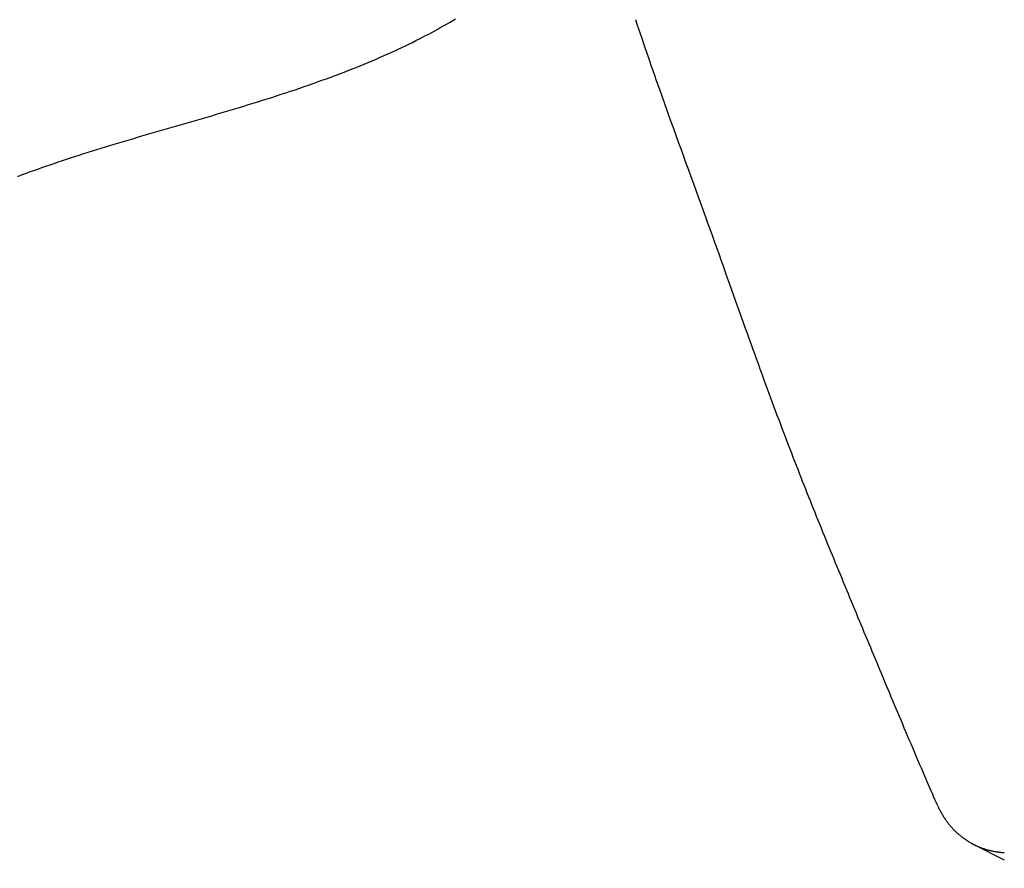
# Model space of a CAD drawing. Extents: x -687 to 1131, y -432 to 703.
# Drawn here: x -87 to -34, y -185 to -140 of the extents above; entities that cross this region are included whole.
import ezdxf

# ---------------------------------------------------------------- set-up
doc = ezdxf.new("R2010")
doc.units = 0
doc.header["$LTSCALE"] = 20
doc.layers.add('DETAIL', color=5, linetype='CONTINUOUS')

msp = doc.modelspace()

# ---------------------------------------------------------------- linework, layer by layer
at = {"layer": 'DETAIL', "color": 5, "linetype": 'CONTINUOUS'}
for p, q in [((-63.726, -139.717), (-63.578, -139.63)), ((-63.578, -139.63), (-63.436, -139.545)), ((-53.746, -139.837), (-53.829, -139.588)), ((-64.537, -140.175), (-64.374, -140.086)), ((-64.374, -140.086), (-64.212, -139.995)), ((-64.374, -140.086), (-64.374, -140.086)), ((-64.212, -139.995), (-64.049, -139.903)), ((-64.049, -139.903), (-63.885, -139.809)), ((-64.049, -139.903), (-64.049, -139.903)), ((-63.885, -139.809), (-63.726, -139.717)), ((-63.726, -139.717), (-63.726, -139.717)), ((-53.663, -140.087), (-53.746, -139.837)), ((-53.579, -140.337), (-53.663, -140.087)), ((-53.663, -140.087), (-53.663, -140.087)), ((-65.546, -140.702), (-65.362, -140.61)), ((-65.362, -140.61), (-65.193, -140.523)), ((-65.362, -140.61), (-65.362, -140.61)), ((-65.193, -140.523), (-65.031, -140.439)), ((-65.031, -140.439), (-64.867, -140.352)), ((-65.031, -140.439), (-65.031, -140.439)), ((-64.867, -140.352), (-64.702, -140.264)), ((-64.702, -140.264), (-64.537, -140.175)), ((-64.702, -140.264), (-64.702, -140.264)), ((-53.495, -140.585), (-53.579, -140.337)), ((-53.411, -140.832), (-53.495, -140.585)), ((-53.495, -140.585), (-53.495, -140.585)), ((-66.678, -141.246), (-66.488, -141.158)), ((-66.488, -141.158), (-66.299, -141.069)), ((-66.488, -141.158), (-66.488, -141.158)), ((-66.299, -141.069), (-66.111, -140.98)), ((-66.111, -140.98), (-65.924, -140.889)), ((-66.111, -140.98), (-66.111, -140.98)), ((-65.924, -140.889), (-65.735, -140.797)), ((-65.735, -140.797), (-65.546, -140.702)), ((-65.735, -140.797), (-65.735, -140.797)), ((-53.326, -141.083), (-53.411, -140.832)), ((-53.238, -141.339), (-53.326, -141.083)), ((-53.326, -141.083), (-53.326, -141.083)), ((-67.884, -141.779), (-67.671, -141.688)), ((-67.671, -141.688), (-67.456, -141.595)), ((-67.671, -141.688), (-67.671, -141.688)), ((-67.456, -141.595), (-67.248, -141.503)), ((-67.248, -141.503), (-67.054, -141.417)), ((-67.248, -141.503), (-67.248, -141.503)), ((-67.054, -141.417), (-66.867, -141.333)), ((-66.867, -141.333), (-66.678, -141.246)), ((-66.867, -141.333), (-66.867, -141.333)), ((-53.155, -141.58), (-53.238, -141.339)), ((-53.079, -141.803), (-53.155, -141.58)), ((-53.155, -141.58), (-53.155, -141.58)), ((-69.164, -142.299), (-68.952, -142.216)), ((-68.952, -142.216), (-68.738, -142.131)), ((-68.952, -142.216), (-68.952, -142.216)), ((-68.738, -142.131), (-68.523, -142.044)), ((-68.523, -142.044), (-68.309, -141.956)), ((-68.523, -142.044), (-68.523, -142.044)), ((-68.309, -141.956), (-68.096, -141.868)), ((-68.096, -141.868), (-67.884, -141.779)), ((-68.096, -141.868), (-68.096, -141.868)), ((-52.984, -142.077), (-53.079, -141.803)), ((-52.85, -142.462), (-52.984, -142.077)), ((-52.984, -142.077), (-52.984, -142.077)), ((-70.558, -142.823), (-70.322, -142.737)), ((-70.322, -142.737), (-70.087, -142.651)), ((-70.322, -142.737), (-70.322, -142.737)), ((-70.087, -142.651), (-69.851, -142.563)), ((-69.851, -142.563), (-69.613, -142.473)), ((-69.851, -142.563), (-69.851, -142.563)), ((-69.613, -142.473), (-69.382, -142.384)), ((-69.382, -142.384), (-69.164, -142.299)), ((-69.382, -142.384), (-69.382, -142.384)), ((-52.698, -142.897), (-52.85, -142.462)), ((-71.989, -143.322), (-71.743, -143.239)), ((-71.743, -143.239), (-71.504, -143.157)), ((-71.743, -143.239), (-71.743, -143.239)), ((-71.504, -143.157), (-71.268, -143.075)), ((-71.268, -143.075), (-71.032, -142.992)), ((-71.268, -143.075), (-71.268, -143.075)), ((-71.032, -142.992), (-70.794, -142.908)), ((-70.794, -142.908), (-70.558, -142.823)), ((-70.794, -142.908), (-70.794, -142.908)), ((-52.551, -143.314), (-52.698, -142.897)), ((-52.698, -142.897), (-52.698, -142.897)), ((-73.728, -143.889), (-73.479, -143.81)), ((-73.479, -143.81), (-73.231, -143.731)), ((-73.231, -143.731), (-72.982, -143.651)), ((-73.231, -143.731), (-73.231, -143.731)), ((-72.982, -143.651), (-72.734, -143.57)), ((-72.734, -143.57), (-72.486, -143.489)), ((-72.734, -143.57), (-72.734, -143.57)), ((-72.486, -143.489), (-72.238, -143.406)), ((-72.238, -143.406), (-71.989, -143.322)), ((-72.238, -143.406), (-72.238, -143.406)), ((-52.409, -143.716), (-52.551, -143.314)), ((-52.264, -144.124), (-52.409, -143.716)), ((-52.409, -143.716), (-52.409, -143.716)), ((-75.451, -144.418), (-75.206, -144.344)), ((-75.206, -144.344), (-74.961, -144.27)), ((-75.206, -144.344), (-75.206, -144.344)), ((-74.961, -144.27), (-74.716, -144.196)), ((-74.716, -144.196), (-74.472, -144.121)), ((-74.716, -144.196), (-74.716, -144.196)), ((-74.472, -144.121), (-74.227, -144.045)), ((-74.227, -144.045), (-73.978, -143.968)), ((-74.227, -144.045), (-74.227, -144.045)), ((-73.978, -143.968), (-73.728, -143.889)), ((-73.728, -143.889), (-73.728, -143.889)), ((-52.118, -144.535), (-52.264, -144.124)), ((-77.175, -144.927), (-76.926, -144.854)), ((-76.926, -144.854), (-76.678, -144.781)), ((-76.678, -144.781), (-76.432, -144.709)), ((-76.678, -144.781), (-76.678, -144.781)), ((-76.432, -144.709), (-76.187, -144.637)), ((-76.187, -144.637), (-75.942, -144.564)), ((-76.187, -144.637), (-76.187, -144.637)), ((-75.942, -144.564), (-75.696, -144.491)), ((-75.696, -144.491), (-75.451, -144.418)), ((-75.696, -144.491), (-75.696, -144.491)), ((-51.972, -144.942), (-52.118, -144.535)), ((-52.118, -144.535), (-52.118, -144.535)), ((-78.916, -145.431), (-78.667, -145.359)), ((-78.667, -145.359), (-78.419, -145.287)), ((-78.667, -145.359), (-78.667, -145.359)), ((-78.419, -145.287), (-78.17, -145.215)), ((-78.17, -145.215), (-77.921, -145.143)), ((-78.17, -145.215), (-78.17, -145.215)), ((-77.921, -145.143), (-77.672, -145.071)), ((-77.672, -145.071), (-77.424, -144.999)), ((-77.672, -145.071), (-77.672, -145.071)), ((-77.424, -144.999), (-77.175, -144.927)), ((-77.175, -144.927), (-77.175, -144.927)), ((-51.824, -145.352), (-51.972, -144.942)), ((-51.674, -145.768), (-51.824, -145.352)), ((-51.824, -145.352), (-51.824, -145.352)), ((-80.648, -145.937), (-80.401, -145.864)), ((-80.401, -145.864), (-80.154, -145.792)), ((-80.154, -145.792), (-79.906, -145.719)), ((-80.154, -145.792), (-80.154, -145.792)), ((-79.906, -145.719), (-79.659, -145.647)), ((-79.659, -145.647), (-79.412, -145.575)), ((-79.659, -145.647), (-79.659, -145.647)), ((-79.412, -145.575), (-79.165, -145.503)), ((-79.165, -145.503), (-78.916, -145.431)), ((-79.165, -145.503), (-79.165, -145.503)), ((-51.529, -146.169), (-51.674, -145.768)), ((-82.566, -146.517), (-82.333, -146.445)), ((-82.333, -146.445), (-82.101, -146.373)), ((-82.101, -146.373), (-81.87, -146.303)), ((-82.101, -146.373), (-82.101, -146.373)), ((-81.87, -146.303), (-81.635, -146.232)), ((-81.635, -146.232), (-81.39, -146.158)), ((-81.635, -146.232), (-81.635, -146.232)), ((-81.39, -146.158), (-81.141, -146.084)), ((-81.141, -146.084), (-80.894, -146.01)), ((-81.141, -146.084), (-81.141, -146.084)), ((-80.894, -146.01), (-80.648, -145.937)), ((-80.648, -145.937), (-80.648, -145.937)), ((-51.395, -146.538), (-51.529, -146.169)), ((-51.529, -146.169), (-51.529, -146.169)), ((-84.18, -147.033), (-83.959, -146.96)), ((-83.959, -146.96), (-83.729, -146.885)), ((-83.959, -146.96), (-83.959, -146.96)), ((-83.729, -146.885), (-83.495, -146.81)), ((-83.495, -146.81), (-83.263, -146.735)), ((-83.495, -146.81), (-83.495, -146.81)), ((-83.263, -146.735), (-83.031, -146.662)), ((-83.031, -146.662), (-82.799, -146.589)), ((-83.031, -146.662), (-83.031, -146.662)), ((-82.799, -146.589), (-82.566, -146.517)), ((-82.566, -146.517), (-82.566, -146.517)), ((-51.266, -146.892), (-51.395, -146.538)), ((-51.135, -147.252), (-51.266, -146.892)), ((-51.266, -146.892), (-51.266, -146.892)), ((-85.708, -147.556), (-85.49, -147.479)), ((-85.49, -147.479), (-85.272, -147.402)), ((-85.272, -147.402), (-85.054, -147.327)), ((-85.272, -147.402), (-85.272, -147.402)), ((-85.054, -147.327), (-84.835, -147.252)), ((-84.835, -147.252), (-84.616, -147.178)), ((-84.835, -147.252), (-84.835, -147.252)), ((-84.616, -147.178), (-84.397, -147.105)), ((-84.397, -147.105), (-84.18, -147.033)), ((-84.397, -147.105), (-84.397, -147.105)), ((-51.003, -147.615), (-51.135, -147.252)), ((-86.781, -147.95), (-86.569, -147.87)), ((-86.569, -147.87), (-86.357, -147.791)), ((-86.569, -147.87), (-86.569, -147.87)), ((-86.357, -147.791), (-86.143, -147.712)), ((-86.143, -147.712), (-85.926, -147.634)), ((-86.143, -147.712), (-86.143, -147.712)), ((-85.926, -147.634), (-85.708, -147.556)), ((-85.708, -147.556), (-85.708, -147.556)), ((-50.87, -147.978), (-51.003, -147.615)), ((-51.003, -147.615), (-51.003, -147.615)), ((-50.739, -148.338), (-50.87, -147.978)), ((-50.608, -148.699), (-50.739, -148.338)), ((-50.739, -148.338), (-50.739, -148.338)), ((-50.476, -149.062), (-50.608, -148.699)), ((-50.342, -149.429), (-50.476, -149.062)), ((-50.476, -149.062), (-50.476, -149.062)), ((-50.213, -149.785), (-50.342, -149.429)), ((-50.093, -150.119), (-50.213, -149.785)), ((-50.213, -149.785), (-50.213, -149.785)), ((-49.977, -150.441), (-50.093, -150.119)), ((-49.859, -150.768), (-49.977, -150.441)), ((-49.977, -150.441), (-49.977, -150.441)), ((-49.741, -151.098), (-49.859, -150.768)), ((-49.624, -151.427), (-49.741, -151.098)), ((-49.741, -151.098), (-49.741, -151.098)), ((-49.506, -151.754), (-49.624, -151.427)), ((-49.39, -152.081), (-49.506, -151.754)), ((-49.506, -151.754), (-49.506, -151.754)), ((-49.272, -152.411), (-49.39, -152.081)), ((-49.154, -152.744), (-49.272, -152.411)), ((-49.272, -152.411), (-49.272, -152.411)), ((-49.039, -153.068), (-49.154, -152.744)), ((-48.93, -153.372), (-49.039, -153.068)), ((-49.039, -153.068), (-49.039, -153.068)), ((-48.826, -153.667), (-48.93, -153.372)), ((-48.72, -153.965), (-48.826, -153.667)), ((-48.826, -153.667), (-48.826, -153.667)), ((-48.613, -154.266), (-48.72, -153.965)), ((-48.506, -154.566), (-48.613, -154.266)), ((-48.613, -154.266), (-48.613, -154.266)), ((-48.4, -154.864), (-48.506, -154.566)), ((-48.294, -155.163), (-48.4, -154.864)), ((-48.4, -154.864), (-48.4, -154.864)), ((-48.186, -155.463), (-48.294, -155.163)), ((-48.078, -155.767), (-48.186, -155.463)), ((-48.186, -155.463), (-48.186, -155.463)), ((-47.973, -156.062), (-48.078, -155.767)), ((-47.875, -156.337), (-47.973, -156.062)), ((-47.973, -156.062), (-47.973, -156.062)), ((-47.779, -156.603), (-47.875, -156.337)), ((-47.683, -156.873), (-47.779, -156.603)), ((-47.779, -156.603), (-47.779, -156.603)), ((-47.585, -157.145), (-47.683, -156.873)), ((-47.488, -157.416), (-47.585, -157.145)), ((-47.585, -157.145), (-47.585, -157.145)), ((-47.391, -157.686), (-47.488, -157.416)), ((-47.293, -157.955), (-47.391, -157.686)), ((-47.391, -157.686), (-47.391, -157.686)), ((-47.195, -158.226), (-47.293, -157.955)), ((-47.095, -158.501), (-47.195, -158.226)), ((-47.195, -158.226), (-47.195, -158.226)), ((-46.998, -158.767), (-47.095, -158.501)), ((-46.908, -159.013), (-46.998, -158.767)), ((-46.998, -158.767), (-46.998, -158.767)), ((-46.821, -159.25), (-46.908, -159.013)), ((-46.732, -159.49), (-46.821, -159.25)), ((-46.821, -159.25), (-46.821, -159.25)), ((-46.643, -159.733), (-46.732, -159.49)), ((-46.553, -159.975), (-46.643, -159.733)), ((-46.643, -159.733), (-46.643, -159.733)), ((-46.463, -160.216), (-46.553, -159.975)), ((-46.373, -160.456), (-46.463, -160.216)), ((-46.463, -160.216), (-46.463, -160.216)), ((-46.283, -160.698), (-46.373, -160.456)), ((-46.191, -160.942), (-46.283, -160.698)), ((-46.283, -160.698), (-46.283, -160.698)), ((-46.101, -161.18), (-46.191, -160.942)), ((-46.017, -161.403), (-46.101, -161.18)), ((-46.101, -161.18), (-46.101, -161.18)), ((-45.935, -161.62), (-46.017, -161.403)), ((-45.851, -161.839), (-45.935, -161.62)), ((-45.935, -161.62), (-45.935, -161.62)), ((-45.767, -162.06), (-45.851, -161.839)), ((-45.683, -162.28), (-45.767, -162.06)), ((-45.767, -162.06), (-45.767, -162.06)), ((-45.598, -162.5), (-45.683, -162.28)), ((-45.514, -162.719), (-45.598, -162.5)), ((-45.598, -162.5), (-45.598, -162.5)), ((-45.429, -162.939), (-45.514, -162.719)), ((-45.343, -163.16), (-45.429, -162.939)), ((-45.429, -162.939), (-45.429, -162.939)), ((-45.259, -163.378), (-45.343, -163.16)), ((-45.176, -163.589), (-45.259, -163.378)), ((-45.259, -163.378), (-45.259, -163.378)), ((-45.095, -163.796), (-45.176, -163.589)), ((-45.013, -164.005), (-45.095, -163.796)), ((-45.095, -163.796), (-45.095, -163.796)), ((-44.931, -164.215), (-45.013, -164.005)), ((-44.848, -164.425), (-44.931, -164.215)), ((-44.931, -164.215), (-44.931, -164.215)), ((-44.766, -164.634), (-44.848, -164.425)), ((-44.683, -164.843), (-44.766, -164.634)), ((-44.766, -164.634), (-44.766, -164.634)), ((-44.6, -165.052), (-44.683, -164.843)), ((-44.517, -165.261), (-44.6, -165.052)), ((-44.6, -165.052), (-44.6, -165.052)), ((-44.434, -165.469), (-44.517, -165.261)), ((-44.351, -165.677), (-44.434, -165.469)), ((-44.434, -165.469), (-44.434, -165.469)), ((-44.268, -165.884), (-44.351, -165.677)), ((-44.184, -166.091), (-44.268, -165.884)), ((-44.268, -165.884), (-44.268, -165.884)), ((-44.101, -166.298), (-44.184, -166.091)), ((-44.017, -166.505), (-44.101, -166.298)), ((-44.101, -166.298), (-44.101, -166.298)), ((-43.933, -166.712), (-44.017, -166.505)), ((-43.849, -166.919), (-43.933, -166.712)), ((-43.933, -166.712), (-43.933, -166.712)), ((-43.765, -167.125), (-43.849, -166.919)), ((-43.681, -167.332), (-43.765, -167.125)), ((-43.765, -167.125), (-43.765, -167.125)), ((-43.597, -167.539), (-43.681, -167.332)), ((-43.512, -167.746), (-43.597, -167.539)), ((-43.597, -167.539), (-43.597, -167.539)), ((-43.428, -167.953), (-43.512, -167.746)), ((-43.343, -168.16), (-43.428, -167.953)), ((-43.428, -167.953), (-43.428, -167.953)), ((-43.258, -168.366), (-43.343, -168.16)), ((-43.173, -168.573), (-43.258, -168.366)), ((-43.258, -168.366), (-43.258, -168.366)), ((-43.088, -168.78), (-43.173, -168.573)), ((-43.003, -168.987), (-43.088, -168.78)), ((-43.088, -168.78), (-43.088, -168.78)), ((-42.918, -169.193), (-43.003, -168.987)), ((-42.832, -169.4), (-42.918, -169.193)), ((-42.918, -169.193), (-42.918, -169.193)), ((-42.747, -169.607), (-42.832, -169.4)), ((-42.662, -169.812), (-42.747, -169.607)), ((-42.747, -169.607), (-42.747, -169.607)), ((-42.577, -170.017), (-42.662, -169.812)), ((-42.492, -170.223), (-42.577, -170.017)), ((-42.577, -170.017), (-42.577, -170.017)), ((-42.407, -170.428), (-42.492, -170.223)), ((-42.322, -170.633), (-42.407, -170.428)), ((-42.407, -170.428), (-42.407, -170.428)), ((-42.237, -170.838), (-42.322, -170.633)), ((-42.152, -171.044), (-42.237, -170.838)), ((-42.237, -170.838), (-42.237, -170.838)), ((-42.067, -171.249), (-42.152, -171.044)), ((-41.981, -171.454), (-42.067, -171.249)), ((-42.067, -171.249), (-42.067, -171.249)), ((-41.896, -171.659), (-41.981, -171.454)), ((-41.811, -171.863), (-41.896, -171.659)), ((-41.896, -171.659), (-41.896, -171.659)), ((-41.727, -172.066), (-41.811, -171.863)), ((-41.642, -172.27), (-41.727, -172.066)), ((-41.727, -172.066), (-41.727, -172.066)), ((-41.558, -172.473), (-41.642, -172.27)), ((-41.473, -172.677), (-41.558, -172.473)), ((-41.558, -172.473), (-41.558, -172.473)), ((-41.388, -172.88), (-41.473, -172.677)), ((-41.303, -173.084), (-41.388, -172.88)), ((-41.388, -172.88), (-41.388, -172.88)), ((-41.219, -173.287), (-41.303, -173.084)), ((-41.134, -173.491), (-41.219, -173.287)), ((-41.219, -173.287), (-41.219, -173.287)), ((-41.049, -173.694), (-41.134, -173.491)), ((-40.965, -173.898), (-41.049, -173.694)), ((-41.049, -173.694), (-41.049, -173.694)), ((-40.88, -174.101), (-40.965, -173.898)), ((-40.795, -174.304), (-40.88, -174.101)), ((-40.88, -174.101), (-40.88, -174.101)), ((-40.711, -174.507), (-40.795, -174.304)), ((-40.626, -174.71), (-40.711, -174.507)), ((-40.711, -174.507), (-40.711, -174.507)), ((-40.542, -174.913), (-40.626, -174.71)), ((-40.457, -175.116), (-40.542, -174.913)), ((-40.542, -174.913), (-40.542, -174.913)), ((-40.372, -175.319), (-40.457, -175.116)), ((-40.288, -175.521), (-40.372, -175.319)), ((-40.372, -175.319), (-40.372, -175.319)), ((-40.203, -175.724), (-40.288, -175.521)), ((-40.117, -175.93), (-40.203, -175.724)), ((-40.203, -175.724), (-40.203, -175.724)), ((-40.03, -176.138), (-40.117, -175.93)), ((-39.943, -176.345), (-40.03, -176.138)), ((-40.03, -176.138), (-40.03, -176.138)), ((-39.857, -176.551), (-39.943, -176.345)), ((-39.77, -176.758), (-39.857, -176.551)), ((-39.857, -176.551), (-39.857, -176.551)), ((-39.684, -176.964), (-39.77, -176.758)), ((-39.597, -177.171), (-39.684, -176.964)), ((-39.684, -176.964), (-39.684, -176.964)), ((-39.51, -177.377), (-39.597, -177.171)), ((-39.423, -177.582), (-39.51, -177.377)), ((-39.51, -177.377), (-39.51, -177.377)), ((-39.336, -177.79), (-39.423, -177.582)), ((-39.245, -178.004), (-39.336, -177.79)), ((-39.336, -177.79), (-39.336, -177.79)), ((-39.153, -178.221), (-39.245, -178.004)), ((-39.062, -178.437), (-39.153, -178.221)), ((-39.153, -178.221), (-39.153, -178.221)), ((-38.971, -178.652), (-39.062, -178.437)), ((-38.879, -178.867), (-38.971, -178.652)), ((-38.971, -178.652), (-38.971, -178.652)), ((-38.787, -179.082), (-38.879, -178.867)), ((-38.696, -179.295), (-38.787, -179.082)), ((-38.787, -179.082), (-38.787, -179.082)), ((-38.603, -179.512), (-38.696, -179.295)), ((-38.507, -179.736), (-38.603, -179.512)), ((-38.603, -179.512), (-38.603, -179.512)), ((-38.418, -179.942), (-38.507, -179.736)), ((-38.347, -180.107), (-38.418, -179.942)), ((-38.418, -179.942), (-38.418, -179.942)), ((-38.284, -180.252), (-38.347, -180.107)), ((-38.218, -180.405), (-38.284, -180.252)), ((-38.284, -180.252), (-38.284, -180.252)), ((-38.15, -180.563), (-38.218, -180.405)), ((-38.082, -180.719), (-38.15, -180.563)), ((-38.15, -180.563), (-38.15, -180.563)), ((-38.015, -180.873), (-38.082, -180.719)), ((-37.948, -181.028), (-38.015, -180.873)), ((-38.015, -180.873), (-38.015, -180.873)), ((-37.88, -181.183), (-37.948, -181.028)), ((-37.813, -181.338), (-37.88, -181.183)), ((-37.88, -181.183), (-37.88, -181.183)), ((-37.745, -181.493), (-37.813, -181.338)), ((-37.745, -181.493), (-37.726, -181.536)), ((-37.726, -181.536), (-37.707, -181.578)), ((-37.707, -181.578), (-37.707, -181.578)), ((-37.707, -181.578), (-37.687, -181.621)), ((-37.687, -181.621), (-37.666, -181.663)), ((-37.666, -181.663), (-37.666, -181.663)), ((-37.666, -181.663), (-37.646, -181.705)), ((-37.646, -181.705), (-37.625, -181.747)), ((-37.625, -181.747), (-37.625, -181.747)), ((-37.625, -181.747), (-37.603, -181.788)), ((-37.603, -181.788), (-37.581, -181.83)), ((-37.581, -181.83), (-37.581, -181.83)), ((-37.581, -181.83), (-37.559, -181.871)), ((-37.559, -181.871), (-37.536, -181.912)), ((-37.536, -181.912), (-37.536, -181.912)), ((-37.536, -181.912), (-37.513, -181.952)), ((-37.513, -181.952), (-37.489, -181.992)), ((-37.489, -181.992), (-37.489, -181.992)), ((-37.489, -181.992), (-37.465, -182.032)), ((-37.465, -182.032), (-37.441, -182.072)), ((-37.441, -182.072), (-37.441, -182.072)), ((-37.441, -182.072), (-37.416, -182.111)), ((-37.416, -182.111), (-37.391, -182.15)), ((-37.391, -182.15), (-37.391, -182.15)), ((-37.391, -182.15), (-37.365, -182.189)), ((-37.365, -182.189), (-37.339, -182.228)), ((-37.339, -182.228), (-37.339, -182.228)), ((-37.339, -182.228), (-37.313, -182.266)), ((-37.313, -182.266), (-37.286, -182.304)), ((-37.286, -182.304), (-37.286, -182.304)), ((-37.286, -182.304), (-37.259, -182.341)), ((-37.259, -182.341), (-37.231, -182.378)), ((-37.231, -182.378), (-37.231, -182.378)), ((-37.231, -182.378), (-37.203, -182.415)), ((-37.203, -182.415), (-37.175, -182.452)), ((-37.175, -182.452), (-37.175, -182.452)), ((-37.175, -182.452), (-37.147, -182.488)), ((-37.147, -182.488), (-37.118, -182.524)), ((-37.118, -182.524), (-37.118, -182.524)), ((-37.118, -182.524), (-37.088, -182.559)), ((-37.088, -182.559), (-37.059, -182.595)), ((-37.059, -182.595), (-37.059, -182.595)), ((-37.059, -182.595), (-37.028, -182.63)), ((-37.028, -182.63), (-36.998, -182.664)), ((-36.998, -182.664), (-36.998, -182.664)), ((-36.998, -182.664), (-36.967, -182.698)), ((-36.967, -182.698), (-36.937, -182.732)), ((-36.937, -182.732), (-36.937, -182.732)), ((-36.937, -182.732), (-36.905, -182.765)), ((-36.905, -182.765), (-36.874, -182.798)), ((-36.874, -182.798), (-36.874, -182.798)), ((-36.874, -182.798), (-36.842, -182.83)), ((-36.842, -182.83), (-36.809, -182.862)), ((-36.809, -182.862), (-36.809, -182.862)), ((-36.809, -182.862), (-36.777, -182.894)), ((-36.777, -182.894), (-36.744, -182.926)), ((-36.744, -182.926), (-36.744, -182.926)), ((-36.744, -182.926), (-36.71, -182.957)), ((-36.71, -182.957), (-36.677, -182.987)), ((-36.677, -182.987), (-36.677, -182.987)), ((-36.677, -182.987), (-36.643, -183.017)), ((-36.643, -183.017), (-36.609, -183.047)), ((-36.609, -183.047), (-36.609, -183.047)), ((-36.609, -183.047), (-36.575, -183.076)), ((-36.575, -183.076), (-36.54, -183.105)), ((-36.54, -183.105), (-36.54, -183.105)), ((-36.54, -183.105), (-36.505, -183.133)), ((-36.505, -183.133), (-36.47, -183.162)), ((-36.47, -183.162), (-36.47, -183.162)), ((-36.47, -183.162), (-36.435, -183.189)), ((-36.435, -183.189), (-36.399, -183.216)), ((-36.399, -183.216), (-36.399, -183.216)), ((-36.399, -183.216), (-36.363, -183.243)), ((-36.363, -183.243), (-36.326, -183.27)), ((-36.326, -183.27), (-36.326, -183.27)), ((-36.326, -183.27), (-36.29, -183.295)), ((-36.29, -183.295), (-36.254, -183.32)), ((-36.254, -183.32), (-36.254, -183.32)), ((-36.254, -183.32), (-36.218, -183.345)), ((-36.218, -183.345), (-36.181, -183.369)), ((-36.181, -183.369), (-36.181, -183.369)), ((-36.181, -183.369), (-36.144, -183.393)), ((-36.144, -183.393), (-36.107, -183.416)), ((-36.107, -183.416), (-36.107, -183.416)), ((-36.107, -183.416), (-36.071, -183.439)), ((-36.071, -183.439), (-36.032, -183.462)), ((-36.032, -183.462), (-36.032, -183.462)), ((-36.032, -183.462), (-35.991, -183.486)), ((-35.991, -183.486), (-35.956, -183.506)), ((-35.956, -183.506), (-35.956, -183.506)), ((-35.956, -183.506), (-35.938, -183.517)), ((-35.938, -183.517), (-35.926, -183.523)), ((-35.926, -183.523), (-35.926, -183.523)), ((-35.926, -183.523), (-35.912, -183.531)), ((-35.912, -183.531), (-35.895, -183.54)), ((-35.895, -183.54), (-35.895, -183.54)), ((-35.895, -183.54), (-35.88, -183.548)), ((-35.88, -183.548), (-35.865, -183.556)), ((-35.865, -183.556), (-35.865, -183.556)), ((-35.865, -183.556), (-35.849, -183.565)), ((-35.849, -183.565), (-35.834, -183.573)), ((-35.834, -183.573), (-35.834, -183.573)), ((-35.834, -183.573), (-35.818, -183.581)), ((-35.818, -183.581), (-35.803, -183.589)), ((-35.803, -183.589), (-34.179, -184.413)), ((-35.803, -183.589), (-35.78, -183.6)), ((-35.78, -183.6), (-35.758, -183.611)), ((-35.758, -183.611), (-35.758, -183.611)), ((-35.758, -183.611), (-35.736, -183.622)), ((-35.736, -183.622), (-35.713, -183.633)), ((-35.713, -183.633), (-35.713, -183.633)), ((-35.713, -183.633), (-35.691, -183.643)), ((-35.691, -183.643), (-35.668, -183.654)), ((-35.668, -183.654), (-35.668, -183.654)), ((-35.668, -183.654), (-35.645, -183.664)), ((-35.645, -183.664), (-35.623, -183.674)), ((-35.623, -183.674), (-35.623, -183.674)), ((-35.623, -183.674), (-35.602, -183.684)), ((-35.602, -183.684), (-35.577, -183.694)), ((-35.577, -183.694), (-35.577, -183.694)), ((-35.577, -183.694), (-35.542, -183.709)), ((-35.542, -183.709), (-35.503, -183.726)), ((-35.503, -183.726), (-35.503, -183.726)), ((-35.503, -183.726), (-35.465, -183.741)), ((-35.465, -183.741), (-35.428, -183.755)), ((-35.428, -183.755), (-35.428, -183.755)), ((-35.428, -183.755), (-35.39, -183.77)), ((-35.39, -183.77), (-35.352, -183.784)), ((-35.352, -183.784), (-35.352, -183.784)), ((-35.352, -183.784), (-35.314, -183.797)), ((-35.314, -183.797), (-35.276, -183.81)), ((-35.276, -183.81), (-35.276, -183.81)), ((-35.276, -183.81), (-35.237, -183.823)), ((-35.237, -183.823), (-35.199, -183.836)), ((-35.199, -183.836), (-35.199, -183.836)), ((-35.199, -183.836), (-35.162, -183.847)), ((-35.162, -183.847), (-35.126, -183.858)), ((-35.126, -183.858), (-35.126, -183.858)), ((-35.126, -183.858), (-35.09, -183.868)), ((-35.09, -183.868), (-35.053, -183.879)), ((-35.053, -183.879), (-35.053, -183.879)), ((-35.053, -183.879), (-35.016, -183.889)), ((-35.016, -183.889), (-34.979, -183.898)), ((-34.979, -183.898), (-34.979, -183.898)), ((-34.979, -183.898), (-34.943, -183.907)), ((-34.943, -183.907), (-34.906, -183.916)), ((-34.906, -183.916), (-34.906, -183.916)), ((-34.906, -183.916), (-34.868, -183.925)), ((-34.868, -183.925), (-34.831, -183.933)), ((-34.831, -183.933), (-34.831, -183.933)), ((-34.831, -183.933), (-34.796, -183.94)), ((-34.796, -183.94), (-34.761, -183.947)), ((-34.761, -183.947), (-34.761, -183.947)), ((-34.761, -183.947), (-34.726, -183.954)), ((-34.726, -183.954), (-34.691, -183.96)), ((-34.691, -183.96), (-34.691, -183.96)), ((-34.691, -183.96), (-34.656, -183.966)), ((-34.656, -183.966), (-34.621, -183.972)), ((-34.621, -183.972), (-34.621, -183.972)), ((-34.621, -183.972), (-34.586, -183.978)), ((-34.586, -183.978), (-34.55, -183.983)), ((-34.55, -183.983), (-34.55, -183.983)), ((-34.55, -183.983), (-34.514, -183.988)), ((-34.514, -183.988), (-34.479, -183.992)), ((-34.479, -183.992), (-34.479, -183.992)), ((-34.479, -183.992), (-34.446, -183.996)), ((-34.446, -183.996), (-34.413, -184)), ((-34.413, -184), (-34.413, -184)), ((-34.413, -184), (-34.379, -184.004)), ((-34.379, -184.004), (-34.346, -184.007)), ((-34.346, -184.007), (-34.346, -184.007)), ((-34.346, -184.007), (-34.312, -184.01)), ((-34.312, -184.01), (-34.279, -184.012)), ((-34.279, -184.012), (-34.279, -184.012)), ((-34.279, -184.012), (-34.245, -184.015)), ((-34.245, -184.015), (-34.212, -184.017)), ((-34.212, -184.017), (-34.212, -184.017)), ((-34.212, -184.017), (-34.178, -184.019))]:
    msp.add_line(p, q, dxfattribs=at)
for centre, radius in [((0.13, -0.332), 303.928), ((0, 0), 296.428)]:
    msp.add_circle(centre, radius, dxfattribs=at)

doc.saveas('drawing.dxf')
